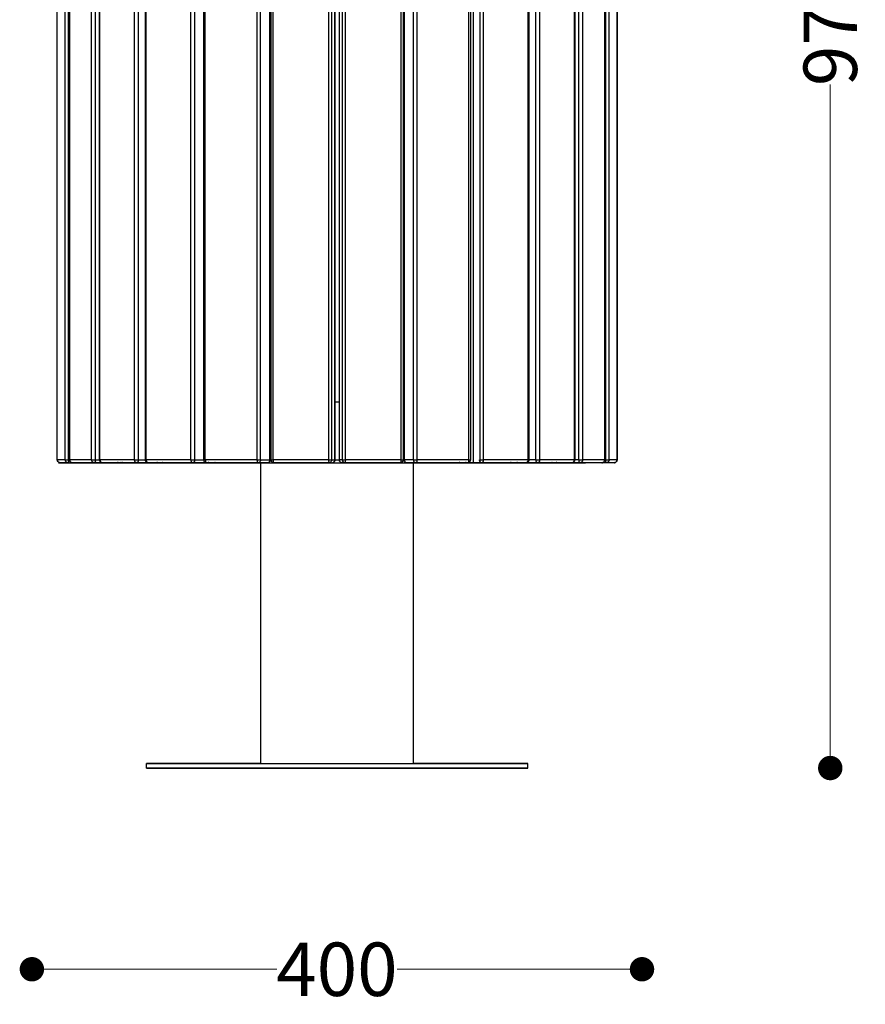
# Model space of a CAD drawing. Units: millimetres. Extents: x 10366 to 13995, y 24552 to 29685.
# Drawn here: x 11094 to 11648, y 26788 to 27433 of the extents above; entities that cross this region are included whole.
import ezdxf

# ---------------------------------------------------------------- set-up
doc = ezdxf.new("R2010")
doc.units = ezdxf.units.MM
doc.header["$LTSCALE"] = 3
doc.layers.add('Default', color=7, linetype='Continuous')
doc.styles.get("Standard").update_dxf_attribs({"font": 'arial.ttf'})
doc.dimstyles.new('MATEUSZ', dxfattribs={"dimtxt": 35, "dimasz": 16, "dimexe": 0.18, "dimexo": 0.0625, "dimgap": 0.09, "dimtad": 0, "dimdec": 0, "dimdsep": 46, "dimtxsty": 'Standard', "dimblk": 'DOT', "dimcen": 0.09, "dimse1": 1, "dimse2": 1, "dimadec": 0, "dimazin": 0, "dimtfac": 1, "dimtdec": 0, "dimtofl": 0, "dimtmove": 0, "dimatfit": 3, "dimfxl": 1, "dimtolj": 1, "dimtzin": 0, "dimlwd": 9, "dimlwe": 9, "dimarcsym": 0})

# ---------------------------------------------------------------- blocks, each defined once
blk = doc.blocks.new('_Dot')
at = {"color": 0, "linetype": 'ByBlock', "lineweight": -2}
blk.add_line((-0.5, 0), (-1, 0), dxfattribs=at)
at = {"color": 0, "linetype": 'ByBlock', "const_width": 0.5}
blk.add_lwpolyline([(-0.25, 0, 1), (0.25, 0, 1)], format="xyb", close=True, dxfattribs=at)
blk = doc.blocks.new('*D22')
at = {"color": 0, "lineweight": 9, "transparency": 16777216}
for p, q in [((11117.63, 26810.55), (11262.13, 26810.55)), ((11485.43, 26810.55), (11340.93, 26810.55))]:
    blk.add_line(p, q, dxfattribs=at)
at = {"layer": 'Defpoints', "color": 0, "transparency": 16777216}
for p in [(11101.63, 27915.36), (11501.43, 27915.36), (11501.43, 26810.55)]:
    blk.add_point(p, dxfattribs=at)
at = {"color": 0, "lineweight": 9, "transparency": 16777216, "xscale": 16, "yscale": 16, "zscale": 16, "rotation": 180}
blk.add_blockref('_Dot', (11101.63, 26810.55), dxfattribs=at)
at = {"color": 0, "lineweight": 9, "transparency": 16777216, "xscale": 16, "yscale": 16, "zscale": 16}
blk.add_blockref('_Dot', (11501.43, 26810.55), dxfattribs=at)
at = {"color": 0, "transparency": 16777216, "insert": (11301.53, 26810.55), "char_height": 35, "attachment_point": 5}
blk.add_mtext('\\A1;400', dxfattribs=at)
blk = doc.blocks.new('*D23')
at = {"color": 0, "lineweight": 9, "transparency": 16777216}
for p, q in [((11624.8, 27899.36), (11624.8, 27467.61)), ((11624.8, 26958.36), (11624.8, 27390.1))]:
    blk.add_line(p, q, dxfattribs=at)
at = {"layer": 'Defpoints', "color": 0, "transparency": 16777216}
for p in [(11501.63, 27915.36), (11426.69, 26942.36), (11624.8, 26942.36)]:
    blk.add_point(p, dxfattribs=at)
at = {"color": 0, "lineweight": 9, "transparency": 16777216, "xscale": 16, "yscale": 16, "zscale": 16}
for p, rotation in [((11624.8, 27915.36), 90), ((11624.8, 26942.36), 270)]:
    blk.add_blockref('_Dot', p, dxfattribs=dict(at, rotation=rotation))
at = {"color": 0, "transparency": 16777216, "insert": (11624.8, 27428.86), "char_height": 35, "attachment_point": 5, "rotation": 90}
blk.add_mtext('\\A1;973', dxfattribs=at)

msp = doc.modelspace()

# ---------------------------------------------------------------- linework, layer by layer
at = {"layer": 'Default'}
for p, q in [((11118.27, 27144.36), (11118.27, 27740.36)), ((11118.28, 27144.36), (11118.28, 27740.36)), ((11123.48, 27144.36), (11123.48, 27740.36)), ((11125.69, 27144.36), (11125.69, 27740.36)), ((11126.28, 27144.36), (11126.28, 27740.36)), ((11126.39, 27144.36), (11126.39, 27740.36)), ((11140.77, 27144.36), (11140.77, 27740.36)), ((11143.23, 27144.36), (11143.23, 27740.36)), ((11145.97, 27144.36), (11145.97, 27740.36)), ((11146.25, 27144.36), (11146.25, 27740.36)), ((11168.85, 27144.36), (11168.85, 27740.36)), ((11171.41, 27144.36), (11171.41, 27740.36)), ((11176, 27144.36), (11176, 27740.36)), ((11176.55, 27144.36), (11176.55, 27740.36)), ((11205.85, 27144.36), (11205.85, 27740.36)), ((11208.34, 27144.36), (11208.34, 27740.36)), ((11214.35, 27144.36), (11214.35, 27740.36)), ((11215.25, 27144.36), (11215.25, 27740.36)), ((11249.29, 27144.36), (11249.29, 27740.36)), ((11251.53, 27144.36), (11251.53, 27740.36)), ((11257.61, 27144.36), (11257.61, 27740.36)), ((11257.79, 27740.36), (11257.79, 27144.36)), ((11258.4, 27144.36), (11258.4, 27740.36)), ((11259.75, 27144.36), (11259.75, 27740.36)), ((11296.24, 27144.36), (11296.24, 27740.36)), ((11298.09, 27144.36), (11298.09, 27740.36)), ((11300.16, 27144.36), (11300.16, 27740.36)), ((11300.18, 27740.36), (11300.18, 27144.36)), ((11303.13, 27144.36), (11303.13, 27740.36)), ((11303.15, 27144.36), (11303.15, 27740.36)), ((11305.22, 27144.36), (11305.22, 27740.36)), ((11307.07, 27144.36), (11307.07, 27740.36)), ((11343.56, 27144.36), (11343.56, 27740.36)), ((11344.91, 27740.36), (11344.91, 27144.36)), ((11345.52, 27144.36), (11345.52, 27740.36)), ((11345.71, 27144.36), (11345.71, 27740.36)), ((11351.78, 27144.36), (11351.78, 27740.36)), ((11354.02, 27144.36), (11354.02, 27740.36)), ((11388.06, 27144.36), (11388.06, 27740.36)), ((11388.97, 27740.36), (11388.97, 27144.36)), ((11397.46, 27144.36), (11397.46, 27740.36)), ((11426.78, 27144.36), (11426.78, 27740.36)), ((11427.32, 27740.36), (11427.32, 27144.36)), ((11431.92, 27144.36), (11431.92, 27740.36)), ((11434.48, 27144.36), (11434.48, 27740.36)), ((11457.09, 27144.36), (11457.09, 27740.36)), ((11457.37, 27740.36), (11457.37, 27144.36)), ((11460.11, 27144.36), (11460.11, 27740.36)), ((11462.58, 27144.36), (11462.58, 27740.36)), ((11476.98, 27144.36), (11476.98, 27740.36)), ((11477.08, 27740.36), (11477.08, 27144.36)), ((11477.68, 27144.36), (11477.68, 27740.36)), ((11479.89, 27144.36), (11479.89, 27740.36)), ((11485.1, 27144.36), (11485.1, 27740.36)), ((11485.11, 27740.36), (11485.11, 27144.36)), ((11390.83, 27652.36), (11390.83, 27142.36)), ((11395.16, 27652.36), (11395.16, 27142.36)), ((11123.48, 27144.36), (11118.28, 27144.36)), ((11119.02, 27142.36), (11139.02, 27142.36)), ((11120.26, 27142.36), (11136.1, 27142.36)), ((11125.46, 27142.36), (11120.26, 27142.36)), ((11125.46, 27142.36), (11141.3, 27142.36)), ((11125.69, 27144.36), (11126.52, 27144.36)), ((11140.77, 27144.36), (11126.39, 27144.36)), ((11142.61, 27142.36), (11128.23, 27142.36)), ((11128.23, 27142.36), (11142.95, 27142.36)), ((11142.61, 27142.36), (11157.33, 27142.36)), ((11143.23, 27144.36), (11146.35, 27144.36)), ((11168.85, 27144.36), (11146.25, 27144.36)), ((11170.43, 27142.36), (11147.83, 27142.36)), ((11147.83, 27142.36), (11160.46, 27142.36)), ((11170.43, 27142.36), (11183.06, 27142.36)), ((11171.41, 27144.36), (11176.55, 27144.36)), ((11205.85, 27144.36), (11176.55, 27144.36)), ((11207.06, 27142.36), (11177.76, 27142.36)), ((11177.76, 27142.36), (11187.44, 27142.36)), ((11207.06, 27142.36), (11216.74, 27142.36)), ((11208.34, 27144.36), (11214.7, 27144.36)), ((11249.29, 27144.36), (11215.25, 27144.36)), ((11250.05, 27142.36), (11216.01, 27142.36)), ((11216.01, 27142.36), (11222.09, 27142.36)), ((11256.13, 27142.36), (11222.09, 27142.36)), ((11250.05, 27142.36), (11256.13, 27142.36)), ((11251.53, 27144.36), (11257.61, 27144.36)), ((11251.69, 26945.36), (11251.69, 27142.36)), ((11296.24, 27144.36), (11259.75, 27144.36)), ((11296.5, 27142.36), (11260.01, 27142.36)), ((11296.5, 27142.36), (11298.57, 27142.36)), ((11298.09, 27144.36), (11300.16, 27144.36)), ((11305.22, 27144.36), (11303.15, 27144.36)), ((11341.23, 27142.36), (11304.74, 27142.36)), ((11306.81, 27142.36), (11304.74, 27142.36)), ((11343.3, 27142.36), (11306.81, 27142.36)), ((11343.56, 27144.36), (11307.07, 27144.36)), ((11351.78, 27144.36), (11345.71, 27144.36)), ((11381.23, 27142.36), (11347.19, 27142.36)), ((11353.26, 27142.36), (11347.19, 27142.36)), ((11351.69, 26945.36), (11351.69, 27142.36)), ((11387.3, 27142.36), (11353.26, 27142.36)), ((11388.06, 27144.36), (11354.02, 27144.36)), ((11380.83, 27142.36), (11390.83, 27142.36)), ((11387.3, 27142.36), (11381.23, 27142.36)), ((11385.16, 27142.36), (11395.16, 27142.36)), ((11396.25, 27142.36), (11386.58, 27142.36)), ((11390.83, 27142.36), (11395.16, 27142.36)), ((11425.57, 27142.36), (11396.25, 27142.36)), ((11426.78, 27144.36), (11397.46, 27144.36)), ((11425.57, 27142.36), (11415.89, 27142.36)), ((11432.9, 27142.36), (11420.28, 27142.36)), ((11431.92, 27144.36), (11427.08, 27144.36)), ((11455.51, 27142.36), (11432.9, 27142.36)), ((11457.09, 27144.36), (11434.48, 27144.36)), ((11455.51, 27142.36), (11442.89, 27142.36)), ((11460.74, 27142.36), (11446.02, 27142.36)), ((11460.11, 27144.36), (11457.09, 27144.36)), ((11475.14, 27142.36), (11460.41, 27142.36)), ((11475.14, 27142.36), (11460.74, 27142.36)), ((11477.91, 27142.36), (11462.07, 27142.36)), ((11476.98, 27144.36), (11462.58, 27144.36)), ((11483.12, 27142.36), (11467.28, 27142.36)), ((11477.68, 27144.36), (11476.75, 27144.36)), ((11483.12, 27142.36), (11477.91, 27142.36)), ((11485.1, 27144.36), (11479.89, 27144.36)), ((11176.69, 26942.36), (11176.69, 26945.36)), ((11426.69, 26942.36), (11426.69, 26945.36))]:
    msp.add_line(p, q, dxfattribs=at)
for points in [[(11257.61, 27182.36, 0), (11258.4, 27182.36, 0)], [(11300.16, 27182.36, 0), (11303.15, 27182.36, 0)], [(11344.91, 27182.36, 0), (11345.71, 27182.36, 0)], [(11120.26, 27142.36, 0), (11120.07, 27142.37, 0), (11119.88, 27142.39, 0), (11119.7, 27142.44, 0), (11119.52, 27142.5, 0), (11119.35, 27142.58, 0), (11119.18, 27142.68, 0), (11119.02, 27142.79, 0), (11118.88, 27142.92, 0), (11118.74, 27143.06, 0), (11118.62, 27143.22, 0), (11118.52, 27143.39, 0), (11118.43, 27143.58, 0), (11118.36, 27143.76, 0), (11118.31, 27143.96, 0), (11118.28, 27144.15, 0), (11118.27, 27144.36, 0)], [(11118.28, 27144.36, 0), (11118.29, 27144.18, 0), (11118.32, 27143.99, 0), (11118.36, 27143.81, 0), (11118.42, 27143.62, 0), (11118.51, 27143.44, 0), (11118.61, 27143.26, 0), (11118.73, 27143.1, 0), (11118.86, 27142.94, 0), (11119.02, 27142.8, 0), (11119.18, 27142.68, 0), (11119.36, 27142.58, 0), (11119.54, 27142.5, 0), (11119.72, 27142.43, 0), (11119.9, 27142.39, 0), (11120.09, 27142.36, 0), (11120.26, 27142.36, 0)], [(11125.46, 27142.36, 0), (11125.28, 27142.36, 0), (11125.1, 27142.39, 0), (11124.92, 27142.43, 0), (11124.73, 27142.5, 0), (11124.55, 27142.58, 0), (11124.38, 27142.68, 0), (11124.21, 27142.8, 0), (11124.06, 27142.94, 0), (11123.92, 27143.1, 0), (11123.8, 27143.26, 0), (11123.7, 27143.44, 0), (11123.62, 27143.62, 0), (11123.56, 27143.81, 0), (11123.51, 27143.99, 0), (11123.49, 27144.18, 0), (11123.48, 27144.36, 0)], [(11123.48, 27144.36, 0), (11123.56, 27144.36, 0), (11123.93, 27144.36, 0), (11125.69, 27144.36, 0)], [(11125.69, 27144.36, 0), (11125.62, 27142.94, 0), (11125.54, 27142.5, 0), (11125.52, 27142.43, 0), (11125.5, 27142.39, 0), (11125.49, 27142.37, 0), (11125.49, 27142.37, 0), (11125.48, 27142.36, 0), (11125.48, 27142.36, 0), (11125.47, 27142.36, 0), (11125.47, 27142.36, 0), (11125.47, 27142.36, 0), (11125.46, 27142.36, 0), (11125.46, 27142.36, 0)], [(11128.23, 27142.36, 0), (11128.04, 27142.37, 0), (11127.85, 27142.39, 0), (11127.67, 27142.44, 0), (11127.49, 27142.5, 0), (11127.32, 27142.58, 0), (11127.16, 27142.68, 0), (11127.01, 27142.8, 0), (11126.87, 27142.93, 0), (11126.74, 27143.07, 0), (11126.62, 27143.23, 0), (11126.52, 27143.4, 0), (11126.43, 27143.58, 0), (11126.37, 27143.77, 0), (11126.32, 27143.96, 0), (11126.29, 27144.16, 0), (11126.28, 27144.36, 0)], [(11126.39, 27144.36, 0), (11126.42, 27143.99, 0), (11126.46, 27143.81, 0), (11126.51, 27143.62, 0), (11126.59, 27143.44, 0), (11126.69, 27143.26, 0), (11126.8, 27143.1, 0), (11126.92, 27142.94, 0), (11127.07, 27142.8, 0), (11127.22, 27142.68, 0), (11127.38, 27142.58, 0), (11127.55, 27142.5, 0), (11127.72, 27142.43, 0), (11127.89, 27142.39, 0), (11128.06, 27142.36, 0), (11128.23, 27142.36, 0)], [(11136.1, 27142.36, 0), (11136.42, 27142.38, 0), (11136.75, 27142.47, 0)], [(11251.86, 27142.36, 0), (11140.55, 27142.36, 0), (11139.06, 27142.36, 0), (11139.05, 27142.36, 0), (11139.05, 27142.36, 0), (11139.05, 27142.36, 0), (11139.05, 27142.36, 0), (11139.05, 27142.36, 0), (11139.05, 27142.36, 0), (11139.05, 27142.36, 0), (11139.05, 27142.36, 0), (11139.05, 27142.36, 0), (11139.05, 27142.36, 0), (11139.05, 27142.36, 0), (11139.05, 27142.36, 0), (11139.05, 27142.36, 0), (11139.06, 27142.36, 0), (11139.09, 27142.36, 0), (11139.19, 27142.36, 0), (11139.6, 27142.36, 0), (11141.31, 27142.36, 0), (11148.54, 27142.36, 0), (11226.65, 27142.36, 0), (11464.33, 27142.36, 0)], [(11251.86, 27142.36, 0), (11140.55, 27142.36, 0), (11139.06, 27142.36, 0), (11139.05, 27142.36, 0), (11139.05, 27142.36, 0), (11139.05, 27142.36, 0), (11139.05, 27142.36, 0), (11139.05, 27142.36, 0), (11139.05, 27142.36, 0), (11139.05, 27142.36, 0), (11139.05, 27142.36, 0), (11139.05, 27142.36, 0), (11139.05, 27142.36, 0), (11139.05, 27142.36, 0), (11139.05, 27142.36, 0), (11139.05, 27142.36, 0), (11139.06, 27142.36, 0), (11139.09, 27142.36, 0), (11139.19, 27142.36, 0), (11139.6, 27142.36, 0), (11141.31, 27142.36, 0), (11148.54, 27142.36, 0), (11226.65, 27142.36, 0), (11464.33, 27142.36, 0)], [(11142.61, 27142.36, 0), (11142.44, 27142.36, 0), (11142.27, 27142.39, 0), (11142.1, 27142.43, 0), (11141.93, 27142.5, 0), (11141.76, 27142.58, 0), (11141.6, 27142.68, 0), (11141.45, 27142.8, 0), (11141.3, 27142.94, 0), (11141.18, 27143.1, 0), (11141.07, 27143.26, 0), (11140.97, 27143.44, 0), (11140.9, 27143.62, 0), (11140.84, 27143.81, 0), (11140.8, 27143.99, 0), (11140.77, 27144.36, 0)], [(11140.77, 27144.36, 0), (11141.13, 27144.36, 0), (11143.23, 27144.36, 0)], [(11141.98, 27142.48, 0), (11141.64, 27142.39, 0), (11141.47, 27142.36, 0), (11141.3, 27142.36, 0)], [(11143.23, 27144.36, 0), (11143.19, 27143.62, 0), (11143.13, 27143.26, 0), (11143.05, 27142.94, 0), (11142.95, 27142.68, 0), (11142.89, 27142.58, 0), (11142.84, 27142.5, 0), (11142.78, 27142.43, 0), (11142.75, 27142.41, 0), (11142.72, 27142.39, 0), (11142.69, 27142.37, 0), (11142.66, 27142.36, 0), (11142.63, 27142.36, 0), (11142.61, 27142.36, 0)], [(11142.95, 27142.36, 0), (11143.13, 27142.37, 0), (11143.31, 27142.39, 0), (11143.49, 27142.44, 0), (11143.67, 27142.51, 0)], [(11143.82, 27142.58, 0), (11143.61, 27142.48, 0), (11143.4, 27142.41, 0), (11143.18, 27142.37, 0), (11142.97, 27142.36, 0)], [(11147.83, 27142.36, 0), (11147.65, 27142.37, 0), (11147.47, 27142.39, 0), (11147.29, 27142.44, 0), (11147.12, 27142.51, 0), (11146.96, 27142.59, 0), (11146.8, 27142.69, 0), (11146.65, 27142.81, 0), (11146.52, 27142.94, 0), (11146.4, 27143.08, 0), (11146.29, 27143.24, 0), (11146.19, 27143.41, 0), (11146.11, 27143.59, 0), (11146.05, 27143.77, 0), (11146.01, 27143.96, 0), (11145.98, 27144.16, 0), (11145.97, 27144.36, 0)], [(11146.25, 27144.36, 0), (11146.28, 27143.99, 0), (11146.36, 27143.62, 0), (11146.51, 27143.26, 0), (11146.6, 27143.1, 0), (11146.71, 27142.94, 0), (11146.84, 27142.8, 0), (11146.97, 27142.68, 0), (11147.11, 27142.58, 0), (11147.25, 27142.5, 0), (11147.4, 27142.43, 0), (11147.54, 27142.39, 0), (11147.69, 27142.36, 0), (11147.83, 27142.36, 0)], [(11147.87, 27142.36, 0), (11147.61, 27142.38, 0), (11147.35, 27142.44, 0), (11147.1, 27142.53, 0), (11146.88, 27142.67, 0)], [(11158.26, 27142.6, 0), (11158.04, 27142.49, 0), (11157.81, 27142.42, 0), (11157.58, 27142.37, 0), (11157.33, 27142.36, 0)], [(11158.27, 27142.58, 0), (11158.06, 27142.49, 0), (11157.83, 27142.41, 0), (11157.61, 27142.37, 0), (11157.37, 27142.36, 0)], [(11160.5, 27142.36, 0), (11160.43, 27142.36, 0), (11160.36, 27142.38, 0), (11160.29, 27142.4, 0), (11160.22, 27142.43, 0), (11160.15, 27142.48, 0), (11160.08, 27142.54, 0), (11160.02, 27142.61, 0), (11159.95, 27142.69, 0)], [(11161.17, 27142.55, 0), (11161, 27142.46, 0), (11160.83, 27142.4, 0), (11160.66, 27142.37, 0), (11160.5, 27142.36, 0)], [(11170.43, 27142.36, 0), (11170.29, 27142.36, 0), (11170.14, 27142.39, 0), (11170, 27142.43, 0), (11169.85, 27142.5, 0), (11169.71, 27142.58, 0), (11169.57, 27142.68, 0), (11169.44, 27142.8, 0), (11169.31, 27142.94, 0), (11169.2, 27143.1, 0), (11169.11, 27143.26, 0), (11169.03, 27143.44, 0), (11168.91, 27143.81, 0), (11168.87, 27144.08, 0), (11168.85, 27144.36, 0)], [(11168.85, 27144.36, 0), (11171.41, 27144.36, 0)], [(11171.41, 27144.36, 0), (11171.4, 27143.99, 0), (11171.34, 27143.62, 0), (11171.25, 27143.26, 0), (11171.12, 27142.94, 0), (11171.05, 27142.8, 0), (11170.97, 27142.68, 0), (11170.88, 27142.58, 0), (11170.79, 27142.5, 0), (11170.7, 27142.43, 0), (11170.61, 27142.39, 0), (11170.56, 27142.37, 0), (11170.52, 27142.36, 0), (11170.47, 27142.36, 0), (11170.43, 27142.36, 0)], [(11177.76, 27142.36, 0), (11177.58, 27142.37, 0), (11177.41, 27142.4, 0), (11177.24, 27142.45, 0), (11177.07, 27142.52, 0), (11176.91, 27142.6, 0), (11176.77, 27142.71, 0), (11176.63, 27142.83, 0), (11176.5, 27142.96, 0), (11176.39, 27143.1, 0), (11176.29, 27143.26, 0), (11176.2, 27143.43, 0), (11176.13, 27143.61, 0), (11176.08, 27143.79, 0), (11176.04, 27143.97, 0), (11176, 27144.36, 0)], [(11176.55, 27144.36, 0), (11176.57, 27143.99, 0), (11176.64, 27143.62, 0), (11176.75, 27143.26, 0), (11176.91, 27142.94, 0), (11177, 27142.8, 0), (11177.1, 27142.68, 0), (11177.21, 27142.58, 0), (11177.32, 27142.5, 0), (11177.43, 27142.43, 0), (11177.54, 27142.39, 0), (11177.65, 27142.36, 0), (11177.76, 27142.36, 0)], [(11177.82, 27142.36, 0), (11177.68, 27142.36, 0), (11177.54, 27142.38, 0), (11177.4, 27142.41, 0), (11177.27, 27142.46, 0), (11177.14, 27142.51, 0), (11177.01, 27142.58, 0), (11176.78, 27142.75, 0)], [(11183.06, 27142.36, 0), (11183.13, 27142.36, 0), (11183.21, 27142.38, 0), (11183.28, 27142.41, 0), (11183.36, 27142.45, 0), (11183.44, 27142.51, 0), (11183.51, 27142.58, 0), (11183.59, 27142.67, 0), (11183.65, 27142.77, 0)], [(11183.88, 27142.56, 0), (11183.69, 27142.47, 0), (11183.48, 27142.41, 0), (11183.27, 27142.37, 0), (11183.06, 27142.36, 0)], [(11183.11, 27142.36, 0), (11183.32, 27142.37, 0), (11183.53, 27142.43, 0), (11183.75, 27142.53, 0), (11183.95, 27142.67, 0)], [(11184.04, 27142.62, 0), (11183.82, 27142.51, 0), (11183.59, 27142.43, 0), (11183.36, 27142.37, 0), (11183.11, 27142.36, 0)], [(11187.49, 27142.36, 0), (11187.4, 27142.36, 0), (11187.31, 27142.38, 0), (11187.22, 27142.4, 0), (11187.12, 27142.44, 0), (11187.03, 27142.49, 0), (11186.94, 27142.56, 0), (11186.85, 27142.63, 0), (11186.76, 27142.72, 0)], [(11207.06, 27142.36, 0), (11206.95, 27142.36, 0), (11206.84, 27142.39, 0), (11206.73, 27142.43, 0), (11206.62, 27142.5, 0), (11206.51, 27142.58, 0), (11206.4, 27142.68, 0), (11206.3, 27142.8, 0), (11206.21, 27142.94, 0), (11206.12, 27143.1, 0), (11205.99, 27143.44, 0), (11205.9, 27143.81, 0), (11205.85, 27144.36, 0)], [(11205.85, 27144.36, 0), (11208.34, 27144.36, 0)], [(11208.34, 27144.36, 0), (11208.32, 27143.99, 0), (11208.25, 27143.62, 0), (11208.13, 27143.26, 0), (11207.96, 27142.94, 0), (11207.87, 27142.8, 0), (11207.76, 27142.68, 0), (11207.65, 27142.58, 0), (11207.53, 27142.5, 0), (11207.41, 27142.43, 0), (11207.3, 27142.39, 0), (11207.18, 27142.36, 0), (11207.06, 27142.36, 0)], [(11214.35, 27144.36, 0), (11214.35, 27144.36, 0), (11214.35, 27144.36, 0), (11214.35, 27144.36, 0), (11214.35, 27144.36, 0), (11214.35, 27144.36, 0), (11214.35, 27144.36, 0), (11214.35, 27144.36, 0), (11214.35, 27144.36, 0), (11214.35, 27144.36, 0), (11214.35, 27144.36, 0), (11214.35, 27144.36, 0), (11214.35, 27144.36, 0), (11214.35, 27144.36, 0), (11214.37, 27144.36, 0), (11214.6, 27144.36, 0), (11215.25, 27144.36, 0)], [(11216.01, 27142.36, 0), (11215.84, 27142.37, 0), (11215.67, 27142.4, 0), (11215.5, 27142.45, 0), (11215.34, 27142.52, 0), (11215.19, 27142.61, 0), (11215.05, 27142.72, 0), (11214.92, 27142.84, 0), (11214.8, 27142.98, 0), (11214.7, 27143.12, 0), (11214.61, 27143.28, 0), (11214.46, 27143.62, 0), (11214.38, 27143.98, 0), (11214.35, 27144.36, 0)], [(11215.25, 27144.36, 0), (11215.3, 27143.62, 0), (11215.37, 27143.26, 0), (11215.47, 27142.94, 0), (11215.59, 27142.68, 0), (11215.66, 27142.58, 0), (11215.73, 27142.5, 0), (11215.8, 27142.43, 0), (11215.84, 27142.41, 0), (11215.87, 27142.39, 0), (11215.91, 27142.37, 0), (11215.94, 27142.36, 0), (11215.98, 27142.36, 0), (11216.01, 27142.36, 0)], [(11216.74, 27142.36, 0), (11216.83, 27142.36, 0), (11216.92, 27142.38, 0), (11217.01, 27142.4, 0), (11217.1, 27142.44, 0), (11217.19, 27142.48, 0), (11217.28, 27142.54, 0), (11217.36, 27142.61, 0), (11217.45, 27142.69, 0)], [(11217.56, 27142.59, 0), (11217.37, 27142.49, 0), (11217.17, 27142.42, 0), (11216.96, 27142.37, 0), (11216.74, 27142.36, 0)], [(11216.81, 27142.36, 0), (11216.89, 27142.36, 0), (11216.97, 27142.37, 0), (11217.05, 27142.4, 0), (11217.14, 27142.43, 0), (11217.22, 27142.48, 0), (11217.3, 27142.53, 0), (11217.38, 27142.6, 0), (11217.46, 27142.68, 0)], [(11217.58, 27142.56, 0), (11217.4, 27142.47, 0), (11217.21, 27142.41, 0), (11217.01, 27142.37, 0), (11216.81, 27142.36, 0)], [(11222.16, 27142.36, 0), (11222.05, 27142.36, 0), (11221.93, 27142.38, 0), (11221.82, 27142.41, 0), (11221.71, 27142.45, 0), (11221.59, 27142.51, 0), (11221.48, 27142.58, 0), (11221.37, 27142.66, 0), (11221.27, 27142.76, 0)], [(11250.05, 27142.36, 0), (11250.01, 27142.36, 0), (11249.98, 27142.36, 0), (11249.94, 27142.37, 0), (11249.91, 27142.39, 0), (11249.87, 27142.41, 0), (11249.84, 27142.43, 0), (11249.77, 27142.5, 0), (11249.7, 27142.58, 0), (11249.63, 27142.68, 0), (11249.57, 27142.8, 0), (11249.46, 27143.1, 0), (11249.37, 27143.44, 0), (11249.32, 27143.81, 0), (11249.29, 27144.36, 0)], [(11249.29, 27144.36, 0), (11251.53, 27144.36, 0)], [(11251.53, 27144.36, 0), (11251.5, 27143.99, 0), (11251.42, 27143.62, 0), (11251.29, 27143.26, 0), (11251.2, 27143.1, 0), (11251.09, 27142.94, 0), (11250.98, 27142.8, 0), (11250.86, 27142.68, 0), (11250.73, 27142.58, 0), (11250.59, 27142.5, 0), (11250.46, 27142.43, 0), (11250.32, 27142.39, 0), (11250.18, 27142.36, 0), (11250.05, 27142.36, 0)], [(11250.12, 27142.36, 0), (11250.27, 27142.37, 0), (11250.42, 27142.4, 0), (11250.57, 27142.45, 0), (11250.72, 27142.52, 0)], [(11256.13, 27142.36, 0), (11256.26, 27142.36, 0), (11256.4, 27142.39, 0), (11256.54, 27142.43, 0), (11256.67, 27142.5, 0), (11256.81, 27142.58, 0), (11256.94, 27142.68, 0), (11257.06, 27142.8, 0), (11257.18, 27142.94, 0), (11257.28, 27143.1, 0), (11257.37, 27143.26, 0), (11257.51, 27143.62, 0), (11257.58, 27143.99, 0), (11257.61, 27144.36, 0)], [(11257.79, 27144.36, 0), (11257.76, 27143.98, 0), (11257.67, 27143.6, 0), (11257.51, 27143.25, 0), (11257.42, 27143.09, 0), (11257.31, 27142.95, 0), (11257.19, 27142.82, 0), (11257.06, 27142.7, 0), (11256.92, 27142.6, 0), (11256.78, 27142.51, 0), (11256.62, 27142.45, 0), (11256.46, 27142.4, 0), (11256.3, 27142.37, 0), (11256.13, 27142.36, 0)], [(11257.61, 27144.36, 0), (11258.79, 27144.36, 0)], [(11258.42, 27144.36, 0), (11258.41, 27144.36, 0), (11258.4, 27144.36, 0), (11258.4, 27144.36, 0), (11258.4, 27144.36, 0), (11258.4, 27144.36, 0), (11258.4, 27144.36, 0), (11258.4, 27144.36, 0), (11258.4, 27144.36, 0), (11258.4, 27144.36, 0), (11258.4, 27144.36, 0), (11258.4, 27144.36, 0), (11258.4, 27144.36, 0), (11258.4, 27144.36, 0), (11258.4, 27144.36, 0), (11258.4, 27144.36, 0), (11258.4, 27144.36, 0), (11258.4, 27144.36, 0), (11258.4, 27144.36, 0), (11258.4, 27144.36, 0), (11258.4, 27144.36, 0), (11258.41, 27144.36, 0), (11258.41, 27144.36, 0), (11258.45, 27144.36, 0), (11258.62, 27144.36, 0), (11259.75, 27144.36, 0)], [(11260.01, 27142.36, 0), (11259.83, 27142.37, 0), (11259.66, 27142.4, 0), (11259.5, 27142.46, 0), (11259.35, 27142.53, 0), (11259.2, 27142.63, 0), (11259.07, 27142.74, 0), (11258.94, 27142.86, 0), (11258.83, 27143, 0), (11258.73, 27143.14, 0), (11258.57, 27143.46, 0), (11258.46, 27143.81, 0), (11258.42, 27144.08, 0), (11258.4, 27144.36, 0)], [(11260.01, 27142.36, 0), (11259.85, 27142.37, 0), (11259.69, 27142.4, 0), (11259.53, 27142.45, 0), (11259.36, 27142.53, 0)], [(11259.75, 27144.36, 0), (11259.83, 27142.94, 0), (11259.87, 27142.68, 0), (11259.91, 27142.5, 0), (11259.94, 27142.43, 0), (11259.95, 27142.41, 0), (11259.96, 27142.39, 0), (11259.97, 27142.37, 0), (11259.98, 27142.37, 0), (11259.99, 27142.36, 0), (11259.99, 27142.36, 0), (11260, 27142.36, 0), (11260, 27142.36, 0), (11260.01, 27142.36, 0)], [(11296.5, 27142.36, 0), (11296.49, 27142.36, 0), (11296.49, 27142.36, 0), (11296.48, 27142.36, 0), (11296.48, 27142.36, 0), (11296.47, 27142.37, 0), (11296.46, 27142.37, 0), (11296.45, 27142.39, 0), (11296.44, 27142.41, 0), (11296.42, 27142.46, 0), (11296.37, 27142.63, 0), (11296.29, 27143.18, 0), (11296.24, 27144.36, 0)], [(11296.24, 27144.36, 0), (11298.09, 27144.36, 0)], [(11298.09, 27144.36, 0), (11298.06, 27143.99, 0), (11297.97, 27143.62, 0), (11297.83, 27143.26, 0), (11297.73, 27143.1, 0), (11297.62, 27142.94, 0), (11297.5, 27142.8, 0), (11297.37, 27142.68, 0), (11297.23, 27142.58, 0), (11297.08, 27142.5, 0), (11296.94, 27142.43, 0), (11296.79, 27142.39, 0), (11296.64, 27142.36, 0), (11296.5, 27142.36, 0)], [(11298.57, 27142.36, 0), (11298.72, 27142.36, 0), (11298.86, 27142.39, 0), (11299.01, 27142.43, 0), (11299.16, 27142.5, 0), (11299.3, 27142.58, 0), (11299.44, 27142.68, 0), (11299.57, 27142.8, 0), (11299.7, 27142.94, 0), (11299.81, 27143.1, 0), (11299.9, 27143.26, 0), (11299.98, 27143.44, 0), (11300.1, 27143.81, 0), (11300.15, 27144.08, 0), (11300.16, 27144.36, 0)], [(11300.18, 27144.36, 0), (11300.15, 27143.95, 0), (11300.05, 27143.57, 0), (11299.9, 27143.23, 0), (11299.71, 27142.94, 0), (11299.6, 27142.82, 0), (11299.48, 27142.7, 0), (11299.35, 27142.6, 0), (11299.2, 27142.52, 0), (11299.06, 27142.45, 0), (11298.9, 27142.4, 0), (11298.74, 27142.37, 0), (11298.57, 27142.36, 0)], [(11300, 27144.36, 0), (11303.46, 27144.36, 0)], [(11304.74, 27142.36, 0), (11304.56, 27142.37, 0), (11304.39, 27142.4, 0), (11304.23, 27142.46, 0), (11304.07, 27142.53, 0), (11303.93, 27142.63, 0), (11303.79, 27142.74, 0), (11303.67, 27142.86, 0), (11303.56, 27143, 0), (11303.46, 27143.14, 0), (11303.3, 27143.46, 0), (11303.19, 27143.81, 0), (11303.15, 27144.08, 0), (11303.13, 27144.36, 0)], [(11303.15, 27144.36, 0), (11303.18, 27143.99, 0), (11303.26, 27143.62, 0), (11303.41, 27143.26, 0), (11303.51, 27143.1, 0), (11303.62, 27142.94, 0), (11303.74, 27142.8, 0), (11303.87, 27142.68, 0), (11304.01, 27142.58, 0), (11304.15, 27142.5, 0), (11304.3, 27142.43, 0), (11304.45, 27142.39, 0), (11304.6, 27142.36, 0), (11304.74, 27142.36, 0)], [(11306.81, 27142.36, 0), (11306.66, 27142.36, 0), (11306.52, 27142.39, 0), (11306.37, 27142.43, 0), (11306.22, 27142.5, 0), (11306.08, 27142.58, 0), (11305.94, 27142.68, 0), (11305.81, 27142.8, 0), (11305.69, 27142.94, 0), (11305.58, 27143.1, 0), (11305.48, 27143.26, 0), (11305.4, 27143.44, 0), (11305.28, 27143.81, 0), (11305.24, 27144.08, 0), (11305.22, 27144.36, 0)], [(11305.22, 27144.36, 0), (11305.29, 27144.36, 0), (11305.62, 27144.36, 0), (11307.07, 27144.36, 0)], [(11307.07, 27144.36, 0), (11306.99, 27142.94, 0), (11306.95, 27142.68, 0), (11306.9, 27142.5, 0), (11306.88, 27142.43, 0), (11306.87, 27142.41, 0), (11306.85, 27142.39, 0), (11306.84, 27142.37, 0), (11306.84, 27142.37, 0), (11306.83, 27142.36, 0), (11306.82, 27142.36, 0), (11306.82, 27142.36, 0), (11306.81, 27142.36, 0), (11306.81, 27142.36, 0)], [(11343.3, 27142.36, 0), (11343.3, 27142.36, 0), (11343.31, 27142.36, 0), (11343.32, 27142.36, 0), (11343.32, 27142.36, 0), (11343.33, 27142.37, 0), (11343.33, 27142.37, 0), (11343.35, 27142.39, 0), (11343.36, 27142.41, 0), (11343.38, 27142.46, 0), (11343.43, 27142.63, 0), (11343.51, 27143.18, 0), (11343.56, 27144.36, 0)], [(11344.91, 27144.36, 0), (11344.88, 27143.99, 0), (11344.8, 27143.63, 0), (11344.66, 27143.29, 0), (11344.58, 27143.14, 0), (11344.48, 27143, 0), (11344.37, 27142.86, 0), (11344.24, 27142.74, 0), (11344.11, 27142.63, 0), (11343.96, 27142.53, 0), (11343.81, 27142.46, 0), (11343.65, 27142.4, 0), (11343.47, 27142.37, 0), (11343.3, 27142.36, 0)], [(11343.56, 27144.36, 0), (11344.6, 27144.36, 0), (11344.87, 27144.36, 0), (11344.91, 27144.36, 0), (11344.91, 27144.36, 0), (11344.91, 27144.36, 0), (11344.91, 27144.36, 0), (11344.91, 27144.36, 0), (11344.91, 27144.36, 0), (11344.91, 27144.36, 0), (11344.91, 27144.36, 0), (11344.91, 27144.36, 0), (11344.91, 27144.36, 0), (11344.91, 27144.36, 0), (11344.91, 27144.36, 0), (11344.91, 27144.36, 0), (11344.91, 27144.36, 0), (11344.91, 27144.36, 0), (11344.91, 27144.36, 0), (11344.91, 27144.36, 0), (11344.9, 27144.36, 0), (11344.9, 27144.36, 0), (11344.88, 27144.36, 0)], [(11344.86, 27144.36, 0), (11345.82, 27144.36, 0)], [(11347.19, 27142.36, 0), (11347.01, 27142.37, 0), (11346.84, 27142.4, 0), (11346.68, 27142.45, 0), (11346.52, 27142.52, 0), (11346.37, 27142.61, 0), (11346.23, 27142.72, 0), (11346.1, 27142.84, 0), (11345.98, 27142.98, 0), (11345.88, 27143.12, 0), (11345.78, 27143.28, 0), (11345.64, 27143.62, 0), (11345.55, 27143.98, 0), (11345.52, 27144.36, 0)], [(11345.71, 27144.36, 0), (11345.73, 27143.99, 0), (11345.81, 27143.62, 0), (11345.95, 27143.26, 0), (11346.04, 27143.1, 0), (11346.14, 27142.94, 0), (11346.25, 27142.8, 0), (11346.38, 27142.68, 0), (11346.51, 27142.58, 0), (11346.64, 27142.5, 0), (11346.78, 27142.43, 0), (11346.92, 27142.39, 0), (11347.05, 27142.36, 0), (11347.19, 27142.36, 0)], [(11464.33, 27142.36, 0), (11464.33, 27142.36, 0), (11464.33, 27142.36, 0), (11464.33, 27142.36, 0), (11464.33, 27142.36, 0), (11464.33, 27142.36, 0), (11464.33, 27142.36, 0), (11464.33, 27142.36, 0), (11464.33, 27142.36, 0), (11464.33, 27142.36, 0), (11464.33, 27142.36, 0), (11464.32, 27142.36, 0), (11464.29, 27142.36, 0), (11464.16, 27142.36, 0), (11463.62, 27142.36, 0), (11461.4, 27142.36, 0), (11451.99, 27142.36, 0), (11351.41, 27142.36, 0)], [(11464.33, 27142.36, 0), (11464.33, 27142.36, 0), (11464.33, 27142.36, 0), (11464.33, 27142.36, 0), (11464.33, 27142.36, 0), (11464.33, 27142.36, 0), (11464.33, 27142.36, 0), (11464.33, 27142.36, 0), (11464.33, 27142.36, 0), (11464.33, 27142.36, 0), (11464.33, 27142.36, 0), (11464.32, 27142.36, 0), (11464.29, 27142.36, 0), (11464.16, 27142.36, 0), (11463.62, 27142.36, 0), (11461.4, 27142.36, 0), (11451.99, 27142.36, 0), (11351.41, 27142.36, 0)], [(11353.26, 27142.36, 0), (11353.13, 27142.36, 0), (11352.99, 27142.39, 0), (11352.85, 27142.43, 0), (11352.72, 27142.5, 0), (11352.58, 27142.58, 0), (11352.45, 27142.68, 0), (11352.33, 27142.8, 0), (11352.21, 27142.94, 0), (11352.11, 27143.1, 0), (11352.02, 27143.26, 0), (11351.88, 27143.62, 0), (11351.81, 27143.99, 0), (11351.78, 27144.36, 0)], [(11351.78, 27144.36, 0), (11352.75, 27144.36, 0), (11354.02, 27144.36, 0)], [(11354.02, 27144.36, 0), (11353.97, 27143.62, 0), (11353.9, 27143.26, 0), (11353.8, 27142.94, 0), (11353.68, 27142.68, 0), (11353.61, 27142.58, 0), (11353.54, 27142.5, 0), (11353.47, 27142.43, 0), (11353.43, 27142.41, 0), (11353.4, 27142.39, 0), (11353.36, 27142.37, 0), (11353.33, 27142.36, 0), (11353.29, 27142.36, 0), (11353.26, 27142.36, 0)], [(11381.23, 27142.36, 0), (11381.38, 27142.37, 0), (11381.53, 27142.4, 0), (11381.68, 27142.45, 0), (11381.84, 27142.53, 0)], [(11381.99, 27142.59, 0), (11381.82, 27142.48, 0), (11381.64, 27142.41, 0), (11381.46, 27142.37, 0), (11381.29, 27142.36, 0)], [(11386.58, 27142.36, 0), (11386.33, 27142.38, 0), (11386.08, 27142.44, 0), (11385.85, 27142.54, 0), (11385.63, 27142.67, 0)], [(11386.64, 27142.36, 0), (11386.38, 27142.38, 0), (11386.12, 27142.45, 0), (11385.88, 27142.56, 0), (11385.65, 27142.7, 0)], [(11387.3, 27142.36, 0), (11387.34, 27142.36, 0), (11387.37, 27142.36, 0), (11387.41, 27142.37, 0), (11387.44, 27142.39, 0), (11387.48, 27142.41, 0), (11387.51, 27142.43, 0), (11387.58, 27142.5, 0), (11387.65, 27142.58, 0), (11387.72, 27142.68, 0), (11387.78, 27142.8, 0), (11387.89, 27143.1, 0), (11387.98, 27143.44, 0), (11388.04, 27143.81, 0), (11388.06, 27144.36, 0)], [(11388.97, 27144.36, 0), (11388.94, 27143.98, 0), (11388.85, 27143.62, 0), (11388.71, 27143.28, 0), (11388.61, 27143.12, 0), (11388.51, 27142.98, 0), (11388.39, 27142.84, 0), (11388.26, 27142.72, 0), (11388.12, 27142.61, 0), (11387.97, 27142.52, 0), (11387.81, 27142.45, 0), (11387.65, 27142.4, 0), (11387.48, 27142.37, 0), (11387.3, 27142.36, 0)], [(11388.15, 27142.59, 0), (11387.97, 27142.49, 0), (11387.78, 27142.42, 0), (11387.58, 27142.37, 0), (11387.38, 27142.36, 0)], [(11388.06, 27144.36, 0), (11388.89, 27144.36, 0), (11388.96, 27144.36, 0), (11388.97, 27144.36, 0), (11388.97, 27144.36, 0), (11388.97, 27144.36, 0), (11388.97, 27144.36, 0), (11388.97, 27144.36, 0), (11388.97, 27144.36, 0), (11388.97, 27144.36, 0), (11388.97, 27144.36, 0), (11388.97, 27144.36, 0), (11388.97, 27144.36, 0), (11388.97, 27144.36, 0), (11388.97, 27144.36, 0), (11388.97, 27144.36, 0), (11388.97, 27144.36, 0), (11388.96, 27144.36, 0), (11388.92, 27144.36, 0), (11388.79, 27144.36, 0)], [(11396.25, 27142.36, 0), (11396.14, 27142.36, 0), (11396.02, 27142.39, 0), (11395.9, 27142.43, 0), (11395.78, 27142.5, 0), (11395.67, 27142.58, 0), (11395.56, 27142.68, 0), (11395.45, 27142.8, 0), (11395.35, 27142.94, 0), (11395.26, 27143.1, 0), (11395.12, 27143.44, 0), (11395.03, 27143.81, 0), (11394.99, 27144.08, 0), (11394.98, 27144.36, 0)], [(11394.98, 27144.36, 0), (11397.46, 27144.36, 0)], [(11397.46, 27144.36, 0), (11397.44, 27143.99, 0), (11397.38, 27143.62, 0), (11397.27, 27143.26, 0), (11397.11, 27142.94, 0), (11397.02, 27142.8, 0), (11396.92, 27142.68, 0), (11396.81, 27142.58, 0), (11396.7, 27142.5, 0), (11396.59, 27142.43, 0), (11396.47, 27142.39, 0), (11396.36, 27142.36, 0), (11396.25, 27142.36, 0)], [(11415.94, 27142.36, 0), (11415.86, 27142.36, 0), (11415.78, 27142.38, 0), (11415.69, 27142.4, 0), (11415.61, 27142.43, 0), (11415.52, 27142.48, 0), (11415.44, 27142.54, 0), (11415.36, 27142.61, 0), (11415.28, 27142.69, 0)], [(11420.28, 27142.36, 0), (11419.98, 27142.38, 0), (11419.7, 27142.46, 0), (11419.43, 27142.57, 0), (11419.18, 27142.74, 0)], [(11420.33, 27142.36, 0), (11420.06, 27142.38, 0), (11419.8, 27142.44, 0), (11419.56, 27142.54, 0), (11419.33, 27142.67, 0)], [(11419.59, 27142.59, 0), (11419.78, 27142.48, 0), (11419.96, 27142.41, 0), (11420.15, 27142.37, 0), (11420.33, 27142.36, 0)], [(11425.57, 27142.36, 0), (11425.67, 27142.36, 0), (11425.79, 27142.39, 0), (11425.9, 27142.43, 0), (11426.01, 27142.5, 0), (11426.12, 27142.58, 0), (11426.23, 27142.68, 0), (11426.33, 27142.8, 0), (11426.42, 27142.94, 0), (11426.5, 27143.1, 0), (11426.64, 27143.44, 0), (11426.73, 27143.81, 0), (11426.78, 27144.36, 0)], [(11427.32, 27144.36, 0), (11427.29, 27143.97, 0), (11427.19, 27143.61, 0), (11427.12, 27143.43, 0), (11427.04, 27143.26, 0), (11426.93, 27143.1, 0), (11426.82, 27142.96, 0), (11426.7, 27142.83, 0), (11426.56, 27142.71, 0), (11426.41, 27142.6, 0), (11426.26, 27142.52, 0), (11426.09, 27142.45, 0), (11425.92, 27142.4, 0), (11425.75, 27142.37, 0), (11425.57, 27142.36, 0)], [(11425.62, 27142.36, 0), (11425.71, 27142.36, 0), (11425.8, 27142.38, 0), (11425.89, 27142.4, 0), (11425.99, 27142.44, 0), (11426.08, 27142.49, 0), (11426.17, 27142.55, 0), (11426.26, 27142.62, 0), (11426.34, 27142.7, 0)], [(11426.46, 27142.6, 0), (11426.27, 27142.49, 0), (11426.06, 27142.42, 0), (11425.84, 27142.37, 0), (11425.62, 27142.36, 0)], [(11426.78, 27144.36, 0), (11427.32, 27144.36, 0), (11427.32, 27144.36, 0), (11427.32, 27144.36, 0), (11427.32, 27144.36, 0), (11427.32, 27144.36, 0), (11427.32, 27144.36, 0), (11427.32, 27144.36, 0), (11427.32, 27144.36, 0), (11427.32, 27144.36, 0), (11427.32, 27144.36, 0), (11427.32, 27144.36, 0), (11427.32, 27144.36, 0), (11427.32, 27144.36, 0), (11427.32, 27144.36, 0), (11427.32, 27144.36, 0), (11427.32, 27144.36, 0), (11427.32, 27144.36, 0), (11427.31, 27144.36, 0), (11427.27, 27144.36, 0), (11426.84, 27144.36, 0)], [(11432.9, 27142.36, 0), (11432.86, 27142.36, 0), (11432.81, 27142.36, 0), (11432.77, 27142.37, 0), (11432.72, 27142.39, 0), (11432.63, 27142.43, 0), (11432.54, 27142.5, 0), (11432.45, 27142.58, 0), (11432.36, 27142.68, 0), (11432.28, 27142.8, 0), (11432.2, 27142.94, 0), (11432.08, 27143.26, 0), (11431.99, 27143.62, 0), (11431.93, 27143.99, 0), (11431.92, 27144.36, 0)], [(11431.92, 27144.36, 0), (11434.48, 27144.36, 0)], [(11434.48, 27144.36, 0), (11434.45, 27143.99, 0), (11434.37, 27143.62, 0), (11434.22, 27143.26, 0), (11434.13, 27143.1, 0), (11434.02, 27142.94, 0), (11433.89, 27142.8, 0), (11433.76, 27142.68, 0), (11433.62, 27142.58, 0), (11433.48, 27142.5, 0), (11433.33, 27142.43, 0), (11433.19, 27142.39, 0), (11433.04, 27142.36, 0), (11432.9, 27142.36, 0)], [(11442.93, 27142.36, 0), (11442.71, 27142.38, 0), (11442.6, 27142.4, 0), (11442.49, 27142.44, 0), (11442.38, 27142.48, 0), (11442.27, 27142.54, 0), (11442.05, 27142.69, 0)], [(11446.02, 27142.36, 0), (11445.73, 27142.38, 0), (11445.45, 27142.44, 0), (11445.19, 27142.54, 0), (11444.95, 27142.68, 0)], [(11445.2, 27142.58, 0), (11445.41, 27142.48, 0), (11445.63, 27142.41, 0), (11445.84, 27142.37, 0), (11446.05, 27142.36, 0)], [(11446.02, 27142.36, 0), (11445.85, 27142.36, 0), (11445.68, 27142.39, 0), (11445.52, 27142.43, 0), (11445.35, 27142.49, 0)], [(11455.51, 27142.36, 0), (11455.65, 27142.36, 0), (11455.8, 27142.39, 0), (11455.95, 27142.43, 0), (11456.09, 27142.5, 0), (11456.24, 27142.58, 0), (11456.38, 27142.68, 0), (11456.51, 27142.8, 0), (11456.63, 27142.94, 0), (11456.74, 27143.1, 0), (11456.83, 27143.26, 0), (11456.91, 27143.44, 0), (11457.03, 27143.81, 0), (11457.08, 27144.08, 0), (11457.09, 27144.36, 0)], [(11457.37, 27144.36, 0), (11457.36, 27144.16, 0), (11457.34, 27143.96, 0), (11457.29, 27143.77, 0), (11457.23, 27143.59, 0), (11457.15, 27143.41, 0), (11457.05, 27143.24, 0), (11456.95, 27143.08, 0), (11456.82, 27142.94, 0), (11456.69, 27142.81, 0), (11456.54, 27142.69, 0), (11456.39, 27142.59, 0), (11456.23, 27142.51, 0), (11456.06, 27142.44, 0), (11455.88, 27142.39, 0), (11455.7, 27142.37, 0), (11455.51, 27142.36, 0)], [(11455.56, 27142.36, 0), (11455.63, 27142.36, 0), (11455.7, 27142.38, 0), (11455.78, 27142.41, 0), (11455.85, 27142.45, 0), (11455.92, 27142.5, 0), (11456, 27142.57, 0), (11456.07, 27142.65, 0), (11456.14, 27142.75, 0)], [(11456.49, 27142.62, 0), (11456.26, 27142.51, 0), (11456.04, 27142.42, 0), (11455.8, 27142.37, 0), (11455.56, 27142.36, 0)], [(11460.11, 27144.36, 0), (11462.58, 27144.36, 0)], [(11460.74, 27142.36, 0), (11460.71, 27142.36, 0), (11460.68, 27142.36, 0), (11460.66, 27142.37, 0), (11460.63, 27142.39, 0), (11460.6, 27142.41, 0), (11460.57, 27142.43, 0), (11460.51, 27142.5, 0), (11460.45, 27142.58, 0), (11460.4, 27142.68, 0), (11460.3, 27142.94, 0), (11460.22, 27143.26, 0), (11460.16, 27143.62, 0), (11460.11, 27144.36, 0)], [(11462.58, 27144.36, 0), (11462.55, 27143.99, 0), (11462.51, 27143.81, 0), (11462.45, 27143.62, 0), (11462.38, 27143.44, 0), (11462.28, 27143.26, 0), (11462.17, 27143.1, 0), (11462.04, 27142.94, 0), (11461.9, 27142.8, 0), (11461.75, 27142.68, 0), (11461.59, 27142.58, 0), (11461.42, 27142.5, 0), (11461.25, 27142.43, 0), (11461.08, 27142.39, 0), (11460.91, 27142.36, 0), (11460.74, 27142.36, 0)], [(11462.07, 27142.36, 0), (11461.73, 27142.39, 0), (11461.55, 27142.42, 0), (11461.38, 27142.48, 0)], [(11462.07, 27142.36, 0), (11461.72, 27142.39, 0), (11461.55, 27142.43, 0), (11461.38, 27142.48, 0)], [(11461.39, 27142.48, 0), (11461.56, 27142.43, 0), (11461.74, 27142.39, 0), (11461.91, 27142.36, 0), (11462.08, 27142.36, 0)], [(11462.08, 27142.36, 0), (11461.73, 27142.39, 0), (11461.56, 27142.43, 0), (11461.39, 27142.48, 0)], [(11475.14, 27142.36, 0), (11475.3, 27142.36, 0), (11475.47, 27142.39, 0), (11475.64, 27142.43, 0), (11475.81, 27142.5, 0), (11475.98, 27142.58, 0), (11476.14, 27142.68, 0), (11476.3, 27142.8, 0), (11476.44, 27142.94, 0), (11476.56, 27143.1, 0), (11476.68, 27143.26, 0), (11476.77, 27143.44, 0), (11476.85, 27143.62, 0), (11476.91, 27143.81, 0), (11476.95, 27143.99, 0), (11476.98, 27144.36, 0)], [(11477.08, 27144.36, 0), (11477.07, 27144.16, 0), (11477.04, 27143.96, 0), (11476.99, 27143.77, 0), (11476.93, 27143.58, 0), (11476.84, 27143.4, 0), (11476.74, 27143.23, 0), (11476.62, 27143.07, 0), (11476.5, 27142.93, 0), (11476.35, 27142.8, 0), (11476.2, 27142.68, 0), (11476.04, 27142.58, 0), (11475.87, 27142.5, 0), (11475.69, 27142.44, 0), (11475.51, 27142.39, 0), (11475.33, 27142.37, 0), (11475.14, 27142.36, 0)], [(11476.13, 27142.62, 0), (11475.9, 27142.51, 0), (11475.66, 27142.42, 0), (11475.42, 27142.37, 0), (11475.16, 27142.36, 0)], [(11477.68, 27144.36, 0), (11479.89, 27144.36, 0)], [(11477.91, 27142.36, 0), (11477.9, 27142.36, 0), (11477.9, 27142.36, 0), (11477.9, 27142.36, 0), (11477.9, 27142.36, 0), (11477.89, 27142.36, 0), (11477.89, 27142.36, 0), (11477.88, 27142.37, 0), (11477.87, 27142.37, 0), (11477.86, 27142.39, 0), (11477.85, 27142.41, 0), (11477.83, 27142.46, 0), (11477.79, 27142.63, 0), (11477.72, 27143.18, 0), (11477.68, 27144.36, 0)], [(11479.89, 27144.36, 0), (11479.88, 27144.18, 0), (11479.85, 27143.99, 0), (11479.81, 27143.81, 0), (11479.75, 27143.62, 0), (11479.66, 27143.44, 0), (11479.56, 27143.26, 0), (11479.44, 27143.1, 0), (11479.31, 27142.94, 0), (11479.15, 27142.8, 0), (11478.99, 27142.68, 0), (11478.81, 27142.58, 0), (11478.63, 27142.5, 0), (11478.45, 27142.43, 0), (11478.27, 27142.39, 0), (11478.08, 27142.36, 0), (11477.91, 27142.36, 0)], [(11483.12, 27142.36, 0), (11483.3, 27142.36, 0), (11483.48, 27142.39, 0), (11483.66, 27142.43, 0), (11483.85, 27142.5, 0), (11484.03, 27142.58, 0), (11484.2, 27142.68, 0), (11484.37, 27142.8, 0), (11484.52, 27142.94, 0), (11484.65, 27143.1, 0), (11484.77, 27143.26, 0), (11484.88, 27143.44, 0), (11484.96, 27143.62, 0), (11485.02, 27143.81, 0), (11485.06, 27143.99, 0), (11485.09, 27144.18, 0), (11485.1, 27144.36, 0)], [(11485.11, 27144.36, 0), (11485.1, 27144.15, 0), (11485.07, 27143.96, 0), (11485.02, 27143.76, 0), (11484.95, 27143.58, 0), (11484.86, 27143.39, 0), (11484.76, 27143.22, 0), (11484.64, 27143.06, 0), (11484.51, 27142.92, 0), (11484.36, 27142.79, 0), (11484.2, 27142.68, 0), (11484.04, 27142.58, 0), (11483.87, 27142.5, 0), (11483.69, 27142.44, 0), (11483.5, 27142.39, 0), (11483.31, 27142.37, 0), (11483.12, 27142.36, 0)], [(11251.69, 26945.36, 0), (11176.97, 26945.36, 0), (11176.69, 26945.36, 0), (11176.69, 26945.36, 0), (11176.69, 26945.36, 0), (11176.69, 26945.36, 0), (11176.69, 26945.36, 0), (11176.69, 26945.36, 0), (11176.69, 26945.36, 0), (11176.69, 26945.36, 0), (11176.69, 26945.36, 0), (11176.69, 26945.36, 0), (11176.69, 26945.36, 0), (11176.69, 26945.36, 0), (11176.69, 26945.36, 0), (11176.69, 26945.36, 0), (11176.7, 26945.36, 0), (11176.72, 26945.36, 0), (11176.79, 26945.36, 0), (11177.1, 26945.36, 0), (11178.35, 26945.36, 0), (11183.64, 26945.36, 0), (11241.24, 26945.36, 0), (11426.69, 26945.36, 0)], [(11426.69, 26945.36, 0), (11426.69, 26945.36, 0), (11426.69, 26945.36, 0), (11426.69, 26945.36, 0), (11426.69, 26945.36, 0), (11426.69, 26945.36, 0), (11426.69, 26945.36, 0), (11426.69, 26945.36, 0), (11426.69, 26945.36, 0), (11426.69, 26945.36, 0), (11426.69, 26945.36, 0), (11426.69, 26945.36, 0), (11426.66, 26945.36, 0), (11426.58, 26945.36, 0), (11426.23, 26945.36, 0), (11424.8, 26945.36, 0), (11418.73, 26945.36, 0), (11351.69, 26945.36, 0)]]:
    msp.add_polyline3d(points, dxfattribs=at)
for points in [[(11426.69, 26942.36, 0), (11426.69, 26942.36, 0), (11426.69, 26942.36, 0), (11426.69, 26942.36, 0), (11426.69, 26942.36, 0), (11426.69, 26942.36, 0), (11426.69, 26942.36, 0), (11426.69, 26942.36, 0), (11426.69, 26942.36, 0), (11426.68, 26942.36, 0), (11426.64, 26942.36, 0), (11426.48, 26942.36, 0), (11425.82, 26942.36, 0), (11423.04, 26942.36, 0), (11411.28, 26942.36, 0), (11195.59, 26942.36, 0), (11177.26, 26942.36, 0), (11176.8, 26942.36, 0), (11176.71, 26942.36, 0), (11176.69, 26942.36, 0), (11176.69, 26942.36, 0), (11176.69, 26942.36, 0), (11176.69, 26942.36, 0), (11176.69, 26942.36, 0), (11176.69, 26942.36, 0), (11176.69, 26942.36, 0), (11176.69, 26942.36, 0), (11176.69, 26942.36, 0), (11176.69, 26942.36, 0), (11176.69, 26942.36, 0), (11176.7, 26942.36, 0), (11176.71, 26942.36, 0), (11176.75, 26942.36, 0), (11176.91, 26942.36, 0), (11177.57, 26942.36, 0), (11180.34, 26942.36, 0), (11192.1, 26942.36, 0)], [(11207.89, 26945.36, 0), (11203.89, 26945.36, 0), (11207.89, 26945.36, 0), (11211.89, 26945.36, 0)]]:
    msp.add_polyline3d(points, close=True, dxfattribs=at)
msp.add_arc((11352.69, 26944.36), 1, 90, 137.87515, dxfattribs=at)

# ---------------------------------------------------------------- dimensions: what is measured, and where the dimension line sits
dim = msp.add_linear_dim(base=(11624.8, 26942.36), p1=(11501.63, 27915.36), p2=(11426.69, 26942.36), angle=90, dimstyle='MATEUSZ')
dim.commit()
dim.dimension.update_dxf_attribs({"geometry": '*D23', "text_midpoint": (11624.8, 27428.86)})
dim = msp.add_linear_dim(base=(11501.43, 26810.55), p1=(11101.63, 27915.36), p2=(11501.43, 27915.36), dimstyle='MATEUSZ')
dim.commit()
dim.dimension.update_dxf_attribs({"geometry": '*D22', "text_midpoint": (11301.53, 26810.55)})

doc.saveas('drawing.dxf')
